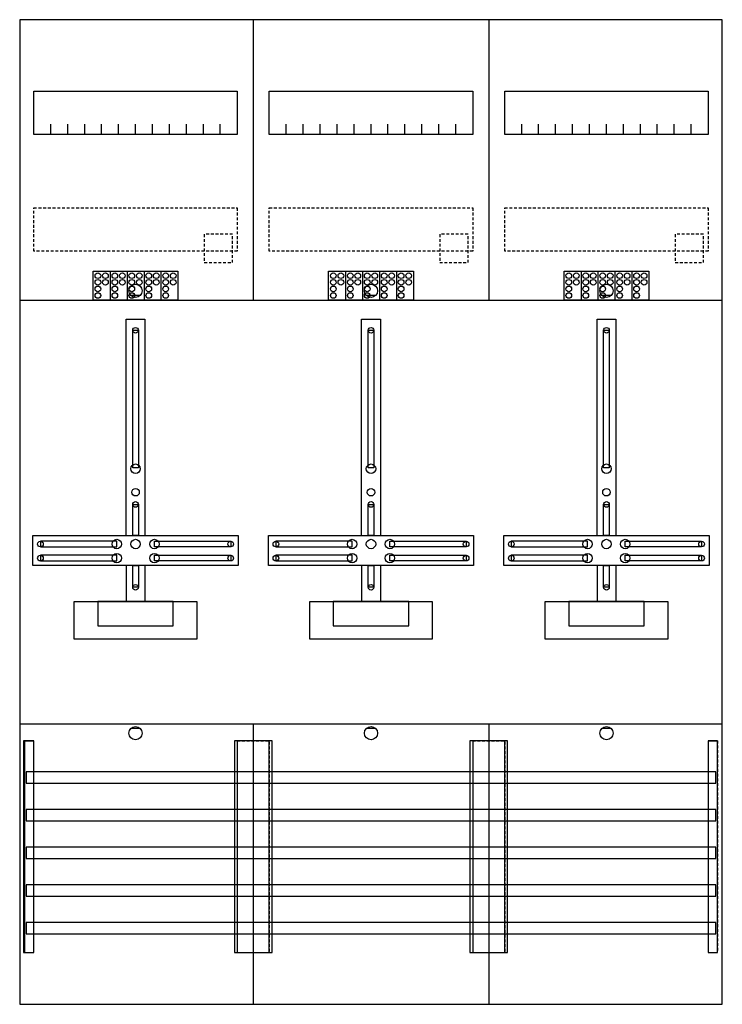
# Model space of a CAD drawing. Extents: x 0 to 75, y 0 to 105.
import ezdxf

# ---------------------------------------------------------------- set-up
doc = ezdxf.new("R2010")
doc.units = 0
doc.linetypes.add('L000000020000FFFFFF', pattern=[0])
doc.linetypes.add('L014100020032000000', pattern=[0.5, 0.3, -0.2])
doc.layers.get('0').update_dxf_attribs({"linetype": 'CONTINUOUS'})
for name, color, linetype in [('1', 7, 'CONTINUOUS'), ('2', 7, 'CONTINUOUS'), ('30', 7, 'CONTINUOUS'), ('31', 7, 'CONTINUOUS'), ('58', 7, 'CONTINUOUS')]:
    doc.layers.add(name, color=color, linetype=linetype)

# ---------------------------------------------------------------- blocks, each defined once
blk = doc.blocks.new('df37b3')
at = {"layer": '1', "color": 7, "linetype": 'CONTINUOUS'}
for p, q in [((13, 75.5), (12, 75.5)), ((38, 75.5), (37, 75.5)), ((63, 75.5), (62, 75.5)), ((13, 29.5), (12, 29.5)), ((38, 29.5), (37, 29.5)), ((63, 29.5), (62, 29.5))]:
    blk.add_line(p, q, dxfattribs=at)
for points in [[(74.8, 0.2), (74.8, 104.8), (0.2, 104.8), (0.2, 0.2)], [(23.3, 97.2), (23.3, 92.6), (1.7, 92.6), (1.7, 97.2)], [(48.3, 97.2), (48.3, 92.6), (26.7, 92.6), (26.7, 97.2)], [(73.3, 97.2), (73.3, 92.6), (51.7, 92.6), (51.7, 97.2)], [(12.2, 57.2), (12.2, 71.8), (12.8, 71.8), (12.8, 57.2)], [(37.2, 57.2), (37.2, 71.8), (37.8, 71.8), (37.8, 57.2)], [(62.2, 57.2), (62.2, 71.8), (62.8, 71.8), (62.8, 57.2)], [(12.2, 50), (12.2, 53.3), (12.8, 53.3), (12.8, 50)], [(37.2, 50), (37.2, 53.3), (37.8, 53.3), (37.8, 50)], [(62.2, 50), (62.2, 53.3), (62.8, 53.3), (62.8, 50)], [(23.4, 50), (23.4, 46.8), (1.6, 46.8), (1.6, 50)], [(10.5, 48.8), (10.5, 49.4), (2.4, 49.4), (2.4, 48.8)], [(14.5, 48.8), (14.5, 49.4), (22.6, 49.4), (22.6, 48.8)], [(48.4, 50), (48.4, 46.8), (26.6, 46.8), (26.6, 50)], [(35.5, 48.8), (35.5, 49.4), (27.4, 49.4), (27.4, 48.8)], [(39.5, 48.8), (39.5, 49.4), (47.6, 49.4), (47.6, 48.8)], [(73.4, 50), (73.4, 46.8), (51.6, 46.8), (51.6, 50)], [(60.5, 48.8), (60.5, 49.4), (52.4, 49.4), (52.4, 48.8)], [(64.5, 48.8), (64.5, 49.4), (72.6, 49.4), (72.6, 48.8)], [(10.5, 47.3), (10.5, 47.9), (2.4, 47.9), (2.4, 47.3)], [(14.5, 47.3), (14.5, 47.9), (22.6, 47.9), (22.6, 47.3)], [(35.5, 47.3), (35.5, 47.9), (27.4, 47.9), (27.4, 47.3)], [(39.5, 47.3), (39.5, 47.9), (47.6, 47.9), (47.6, 47.3)], [(60.5, 47.3), (60.5, 47.9), (52.4, 47.9), (52.4, 47.3)], [(64.5, 47.3), (64.5, 47.9), (72.6, 47.9), (72.6, 47.3)], [(12.2, 44.5), (12.2, 46.8), (12.8, 46.8), (12.8, 44.5)], [(37.2, 44.5), (37.2, 46.8), (37.8, 46.8), (37.8, 44.5)], [(62.2, 44.5), (62.2, 46.8), (62.8, 46.8), (62.8, 44.5)], [(19, 43), (19, 39), (6, 39), (6, 43)], [(16.5, 40.4), (16.5, 43), (8.5, 43), (8.5, 40.4)], [(44, 43), (44, 39), (31, 39), (31, 43)], [(41.5, 40.4), (41.5, 43), (33.5, 43), (33.5, 40.4)], [(69, 43), (69, 39), (56, 39), (56, 43)], [(66.5, 40.4), (66.5, 43), (58.5, 43), (58.5, 40.4)]]:
    blk.add_lwpolyline(points, close=True, dxfattribs=at)
for points in [[(25, 104.8), (25, 75)], [(50, 104.8), (50, 75)], [(3.5, 92.6), (3.5, 93.7)], [(5.3, 92.6), (5.3, 93.7), (5.3, 93.7)], [(7.1, 92.6), (7.1, 93.7)], [(8.9, 92.6), (8.9, 93.7)], [(10.7, 92.6), (10.7, 93.7)], [(12.5, 92.6), (12.5, 93.7)], [(14.3, 92.6), (14.3, 93.7)], [(16.1, 92.6), (16.1, 93.7)], [(17.9, 92.6), (17.9, 93.7)], [(19.7, 92.6), (19.7, 93.7)], [(21.5, 92.6), (21.5, 93.7)], [(28.5, 92.6), (28.5, 93.7)], [(30.3, 92.6), (30.3, 93.7), (30.3, 93.7)], [(32.1, 92.6), (32.1, 93.7)], [(33.9, 92.6), (33.9, 93.7)], [(35.7, 92.6), (35.7, 93.7)], [(37.5, 92.6), (37.5, 93.7)], [(39.3, 92.6), (39.3, 93.7)], [(41.1, 92.6), (41.1, 93.7)], [(42.9, 92.6), (42.9, 93.7)], [(44.7, 92.6), (44.7, 93.7)], [(46.5, 92.6), (46.5, 93.7)], [(53.5, 92.6), (53.5, 93.7)], [(55.3, 92.6), (55.3, 93.7), (55.3, 93.7)], [(57.1, 92.6), (57.1, 93.7)], [(58.9, 92.6), (58.9, 93.7)], [(60.7, 92.6), (60.7, 93.7)], [(62.5, 92.6), (62.5, 93.7)], [(64.3, 92.6), (64.3, 93.7)], [(66.1, 92.6), (66.1, 93.7)], [(67.9, 92.6), (67.9, 93.7)], [(69.7, 92.6), (69.7, 93.7)], [(71.5, 92.6), (71.5, 93.7)], [(0.2, 75), (74.8, 75)], [(11.5, 50), (11.5, 73), (13.5, 73), (13.5, 50)], [(36.5, 50), (36.5, 73), (38.5, 73), (38.5, 50)], [(61.5, 50), (61.5, 73), (63.5, 73), (63.5, 50)], [(11.5, 46.8), (11.5, 43)], [(13.5, 46.8), (13.5, 43)], [(36.5, 46.8), (36.5, 43)], [(38.5, 46.8), (38.5, 43)], [(61.5, 46.8), (61.5, 43)], [(63.5, 46.8), (63.5, 43)], [(0.2, 30), (74.8, 30)], [(25, 30), (25, 0.2)], [(50, 30), (50, 0.2)]]:
    blk.add_lwpolyline(points, dxfattribs=at)
at = {"layer": '1', "color": 7, "linetype": 'L014100020032000000'}
for points in [[(23.3, 84.8), (23.3, 80.2), (1.7, 80.2), (1.7, 84.8)], [(48.3, 84.8), (48.3, 80.2), (26.7, 80.2), (26.7, 84.8)], [(73.3, 84.8), (73.3, 80.2), (51.7, 80.2), (51.7, 84.8)]]:
    blk.add_lwpolyline(points, close=True, dxfattribs=at)
at = {"layer": '1', "color": 7, "linetype": 'CONTINUOUS'}
for centre, radius in [((12.5, 76), 0.7), ((37.5, 76), 0.7), ((62.5, 76), 0.7), ((12.5, 71.8), 0.3), ((37.5, 71.8), 0.3), ((62.5, 71.8), 0.3), ((12.5, 57.1), 0.5), ((37.5, 57.1), 0.5), ((62.5, 57.1), 0.5), ((12.5, 54.6), 0.4), ((37.5, 54.6), 0.4), ((62.5, 54.6), 0.4), ((12.5, 53.3), 0.3), ((37.5, 53.3), 0.3), ((62.5, 53.3), 0.3), ((2.4, 49.1), 0.3), ((10.5, 49.1), 0.5), ((12.5, 49.1), 0.5), ((12.5, 49.1), 0.5), ((14.5, 49.1), 0.5), ((22.6, 49.1), 0.3), ((27.4, 49.1), 0.3), ((35.5, 49.1), 0.5), ((37.5, 49.1), 0.5), ((37.5, 49.1), 0.5), ((39.5, 49.1), 0.5), ((47.6, 49.1), 0.3), ((52.4, 49.1), 0.3), ((60.5, 49.1), 0.5), ((62.5, 49.1), 0.5), ((62.5, 49.1), 0.5), ((64.5, 49.1), 0.5), ((72.6, 49.1), 0.3), ((2.4, 47.6), 0.3), ((10.5, 47.6), 0.5), ((14.5, 47.6), 0.5), ((22.6, 47.6), 0.3), ((27.4, 47.6), 0.3), ((35.5, 47.6), 0.5), ((39.5, 47.6), 0.5), ((47.6, 47.6), 0.3), ((52.4, 47.6), 0.3), ((60.5, 47.6), 0.5), ((64.5, 47.6), 0.5), ((72.6, 47.6), 0.3), ((12.5, 44.5), 0.3), ((37.5, 44.5), 0.3), ((62.5, 44.5), 0.3), ((12.5, 29), 0.7), ((37.5, 29), 0.7), ((62.5, 29), 0.7)]:
    blk.add_circle(centre, radius, dxfattribs=at)
at = {"layer": '2', "color": 7, "linetype": 'L014100020032000000'}
for points in [[(22.8, 79), (22.8, 82), (19.8, 82), (19.8, 79)], [(47.8, 79), (47.8, 82), (44.8, 82), (44.8, 79)], [(72.8, 79), (72.8, 82), (69.8, 82), (69.8, 79)]]:
    blk.add_lwpolyline(points, close=True, dxfattribs=at)
at = {"layer": '2', "color": 7, "linetype": 'CONTINUOUS'}
for points in [[(8, 75), (8, 78.1), (17, 78.1), (17, 75)], [(33, 75), (33, 78.1), (42, 78.1), (42, 75)], [(58, 75), (58, 78.1), (67, 78.1), (67, 75)]]:
    blk.add_lwpolyline(points, close=True, dxfattribs=at)
for points in [[(9.8, 78.1), (9.8, 75)], [(11.6, 78.1), (11.6, 75)], [(13.4, 78.1), (13.4, 75)], [(15.2, 78.1), (15.2, 75)], [(34.8, 78.1), (34.8, 75)], [(36.6, 78.1), (36.6, 75)], [(38.4, 78.1), (38.4, 75)], [(40.2, 78.1), (40.2, 75)], [(59.8, 78.1), (59.8, 75)], [(61.6, 78.1), (61.6, 75)], [(63.4, 78.1), (63.4, 75)], [(65.2, 78.1), (65.2, 75)]]:
    blk.add_lwpolyline(points, dxfattribs=at)
for centre in [(8.5, 77.6), (9.3, 77.6), (10.3, 77.6), (11.1, 77.6), (12.1, 77.6), (12.9, 77.6), (13.9, 77.6), (14.7, 77.6), (15.7, 77.6), (16.5, 77.6), (33.5, 77.6), (34.3, 77.6), (35.3, 77.6), (36.1, 77.6), (37.1, 77.6), (37.9, 77.6), (38.9, 77.6), (39.7, 77.6), (40.7, 77.6), (41.5, 77.6), (58.5, 77.6), (59.3, 77.6), (60.3, 77.6), (61.1, 77.6), (62.1, 77.6), (62.9, 77.6), (63.9, 77.6), (64.7, 77.6), (65.7, 77.6), (66.5, 77.6), (8.5, 76.9), (8.5, 76.2), (9.3, 76.9), (10.3, 76.9), (10.3, 76.2), (11.1, 76.9), (12.1, 76.9), (12.1, 76.2), (12.9, 76.9), (13.9, 76.9), (13.9, 76.2), (14.7, 76.9), (15.7, 76.9), (15.7, 76.2), (16.5, 76.9), (33.5, 76.9), (33.5, 76.2), (34.3, 76.9), (35.3, 76.9), (35.3, 76.2), (36.1, 76.9), (37.1, 76.9), (37.1, 76.2), (37.9, 76.9), (38.9, 76.9), (38.9, 76.2), (39.7, 76.9), (40.7, 76.9), (40.7, 76.2), (41.5, 76.9), (58.5, 76.9), (58.5, 76.2), (59.3, 76.9), (60.3, 76.9), (60.3, 76.2), (61.1, 76.9), (62.1, 76.9), (62.1, 76.2), (62.9, 76.9), (63.9, 76.9), (63.9, 76.2), (64.7, 76.9), (65.7, 76.9), (65.7, 76.2), (66.5, 76.9), (8.5, 75.5), (10.3, 75.5), (12.1, 75.5), (13.9, 75.5), (15.7, 75.5), (33.5, 75.5), (35.3, 75.5), (37.1, 75.5), (38.9, 75.5), (40.7, 75.5), (58.5, 75.5), (60.3, 75.5), (62.1, 75.5), (63.9, 75.5), (65.7, 75.5)]:
    blk.add_circle(centre, 0.3, dxfattribs=at)
at = {"layer": '30', "color": 7, "linetype": 'CONTINUOUS'}
for points in [[(1.7, 5.7), (1.7, 28.2), (0.7, 28.2), (0.7, 5.7)], [(26.7, 5.7), (26.7, 28.2), (23.3, 28.2), (23.3, 5.7)], [(51.7, 5.7), (51.7, 28.2), (48.3, 28.2), (48.3, 5.7)], [(74.3, 5.7), (74.3, 28.2), (73.3, 28.2), (73.3, 5.7)]]:
    blk.add_lwpolyline(points, close=True, dxfattribs=at)
at = {"layer": '31', "color": 7, "linetype": 'CONTINUOUS'}
for p, q in [((0.7, 28.2), (1.7, 28.2)), ((73.3, 28.2), (74.3, 28.2)), ((0.7, 5.7), (1.7, 5.7)), ((73.3, 5.7), (74.3, 5.7))]:
    blk.add_line(p, q, dxfattribs=at)
at = {"layer": '31', "color": 7, "linetype": 'L014100020032000000'}
for p, q in [((0.7, 28.2), (0.7, 5.7)), ((23.3, 28.2), (26.7, 28.2)), ((23.3, 28.1), (23.3, 5.7)), ((26.7, 28.1), (26.7, 5.7)), ((48.3, 28.2), (51.7, 28.2)), ((48.3, 28.1), (48.3, 5.7)), ((51.7, 28.1), (51.7, 5.7)), ((73.3, 28.2), (73.3, 5.7)), ((74.3, 28.2), (74.3, 5.7)), ((23.3, 5.7), (26.6, 5.7)), ((48.3, 5.7), (51.6, 5.7))]:
    blk.add_line(p, q, dxfattribs=at)
at = {"layer": '31', "color": 255, "linetype": 'L000000020000FFFFFF'}
for points in [[(1.7, 5.7), (1.7, 28.2), (0.6, 28.2), (0.6, 5.7)], [(1.7, 5.7), (1.7, 28.2), (0.7, 28.2), (0.7, 5.7)], [(27, 5.7), (27, 28.2), (23, 28.2), (23, 5.7)], [(52, 5.7), (52, 28.2), (48, 28.2), (48, 5.7)], [(74.3, 5.7), (74.3, 28.2), (73.3, 28.2), (73.3, 5.7)]]:
    blk.add_lwpolyline(points, close=True, dxfattribs=at)
at = {"layer": '58', "color": 7, "linetype": 'CONTINUOUS'}
for points in [[(74.1, 23.7), (74.1, 24.9), (0.9, 24.9), (0.9, 23.7)], [(74.1, 19.7), (74.1, 20.9), (0.9, 20.9), (0.9, 19.7)], [(74.1, 15.7), (74.1, 16.9), (0.9, 16.9), (0.9, 15.7)], [(74.1, 11.7), (74.1, 12.9), (0.9, 12.9), (0.9, 11.7)], [(74.1, 7.7), (74.1, 8.9), (0.9, 8.9), (0.9, 7.7)]]:
    blk.add_lwpolyline(points, close=True, dxfattribs=at)

msp = doc.modelspace()

# ---------------------------------------------------------------- block references
msp.add_blockref('df37b3', (0, 0))

doc.saveas('drawing.dxf')
